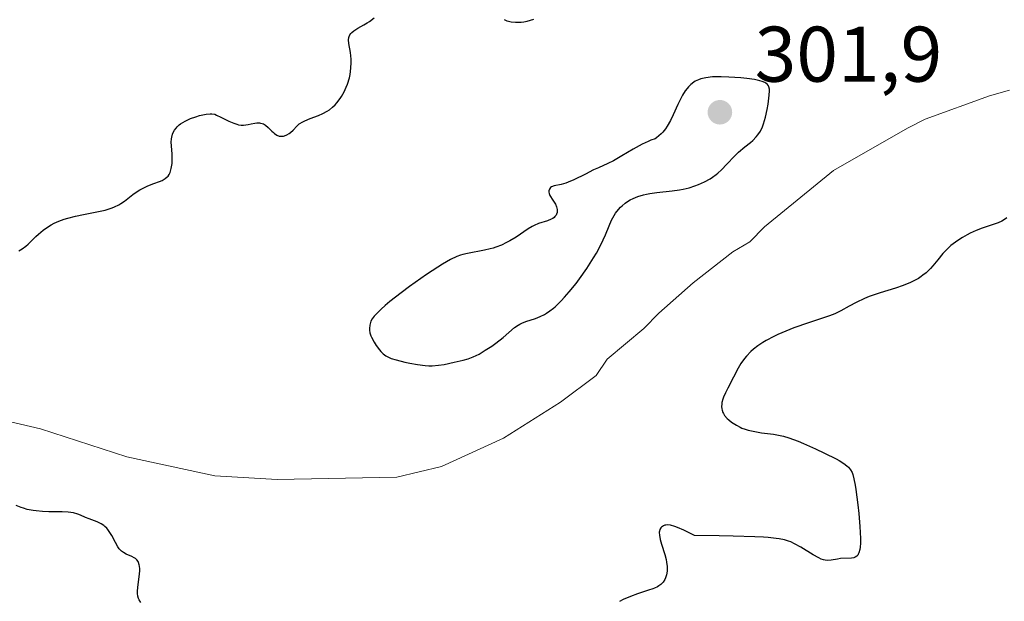
# Model space of a CAD drawing. Units: metres. Extents: x 625582 to 629070, y 4669397 to 4671785.
# Drawn here: x 628484 to 628609, y 4671257 to 4671331 of the extents above; entities that cross this region are included whole.
import ezdxf

# ---------------------------------------------------------------- set-up
doc = ezdxf.new("R2010")
doc.units = ezdxf.units.M
doc.header["$MEASUREMENT"] = 0
for name, color, linetype, lineweight in [('Comarca CxS', 21, 'Continuous', 0), ('Comunidad Autónoma CxS', 142, 'Continuous', 0), ('Corriente natural lineal', 142, 'Continuous', 13), ('Curva de nivel maestra', 30, 'Continuous', 30), ('Espacio natural protegido CxS', 121, 'Continuous', 0), ('Laguna Cxs', 142, 'Continuous', 13), ('Municipio CxS', 4, 'Continuous', 0), ('Provincia CxS', 1, 'Continuous', 0), ('Punto de cota en terreno', 7, 'Continuous', 0), ('Rótulo de punto de cota en terreno', 7, 'Continuous', 0)]:
    doc.layers.add(name, color=color, linetype=linetype, lineweight=lineweight)
doc.styles.add('Style-Arial', font='txt')

# ---------------------------------------------------------------- blocks, each defined once
blk = doc.blocks.new('5PATER')
at = {"layer": 'Laguna Cxs', "linetype": 'Continuous', "lineweight": 0}
h = blk.add_hatch(color=51, dxfattribs=at)
edge = h.paths.add_edge_path()
edge.add_ellipse((0, 0), major_axis=(-0.11, -0.111), ratio=0.999422, start_angle=0, end_angle=360)

msp = doc.modelspace()

# ---------------------------------------------------------------- linework, layer by layer
at = {"layer": 'Comarca CxS', "color": 21, "linetype": 'Continuous', "lineweight": 0}
msp.add_3dface([(629064.85, 4669471.39), (625622.99, 4669409.24), (625581.75, 4671722.32), (629022.5, 4671784.5)], dxfattribs=at)
at = {"layer": 'Comunidad Autónoma CxS', "color": 142, "linetype": 'Continuous', "lineweight": 0}
msp.add_3dface([(629064.85, 4669471.39), (625622.99, 4669409.24), (625581.75, 4671722.32), (629022.5, 4671784.5)], dxfattribs=at)
at = {"layer": 'Corriente natural lineal', "color": 142, "linetype": 'Continuous', "lineweight": 13}
msp.add_polyline3d([(628610.0301, 4671321.6601, 299.8201), (628607.5001, 4671320.9801, 299.8191), (628599.3001, 4671317.9901, 299.825), (628597.0701, 4671316.8501, 299.812), (628587.6701, 4671311.4501, 299.8082), (628578.9001, 4671304.3201, 299.8268), (628577.0301, 4671302.3801, 299.7862), (628574.8801, 4671301.1101, 299.8169), (628569.8201, 4671297.1901, 299.834), (628565.4401, 4671293.3101, 299.809), (628563.5701, 4671291.3701, 299.7938), (628558.8801, 4671287.4901, 299.7901), (628557.5001, 4671285.3801, 299.8197), (628552.9401, 4671281.9901, 299.7947), (628545.7201, 4671277.4301, 299.8038), (628537.8401, 4671273.8101, 299.8145), (628532.1501, 4671272.4501, 299.8362), (628516.9301, 4671272.1901, 300.0249), (628509.0301, 4671272.6201, 299.9752), (628497.8401, 4671275.0501, 299.9099), (628486.8801, 4671278.6201, 299.9522), (628476.4801, 4671281.0401, 299.7964)], dxfattribs=at)
at = {"layer": 'Curva de nivel maestra', "color": 30, "linetype": 'Continuous', "lineweight": 30, "elevation": 300, "flags": 128}
for points in [[(628484.13, 4671301.2601), (628484.54, 4671301.4901), (628485.01, 4671301.8501), (628485.28, 4671302.0901), (628485.67, 4671302.4701), (628486.28, 4671303.0601), (628486.63, 4671303.3801), (628487.21, 4671303.8601), (628487.52, 4671304.0901), (628488.22, 4671304.5401), (628488.6, 4671304.7501), (628489.21, 4671305.0301), (628489.88, 4671305.2801), (628490.34, 4671305.4201), (628491.32, 4671305.6601), (628492.31, 4671305.8701), (628493.61, 4671306.1101), (628494.22, 4671306.2301), (628495.08, 4671306.4301), (628495.46, 4671306.5301), (628495.98, 4671306.7101), (628496.29, 4671306.8401), (628496.84, 4671307.1101), (628497.08, 4671307.2501), (628497.52, 4671307.5501), (628498.62, 4671308.4301), (628498.91, 4671308.6301), (628499.49, 4671308.9901), (628500.09, 4671309.3101), (628500.5, 4671309.5001), (628501.28, 4671309.8101), (628501.99, 4671310.0701), (628502.31, 4671310.2101), (628502.73, 4671310.4401), (628502.97, 4671310.6401), (628503.08, 4671310.7601), (628503.22, 4671310.9601), (628503.33, 4671311.1901), (628503.4, 4671311.3601), (628503.49, 4671311.7401), (628503.58, 4671312.3501), (628503.61, 4671312.7701), (628503.6, 4671313.5901), (628503.49, 4671315.0701), (628503.51, 4671315.5001), (628503.54, 4671315.7101), (628503.66, 4671316.1001), (628503.74, 4671316.2901), (628503.9, 4671316.5801), (628504.1, 4671316.8601), (628504.23, 4671317.0001), (628504.51, 4671317.2601), (628504.67, 4671317.3901), (628504.94, 4671317.5801), (628505.24, 4671317.7501), (628505.91, 4671318.0601), (628506.62, 4671318.3101), (628507.09, 4671318.4501), (628507.93, 4671318.6301), (628508.42, 4671318.6801), (628508.63, 4671318.6701), (628509.01, 4671318.6101), (628509.25, 4671318.5201), (628509.78, 4671318.2601), (628510.82, 4671317.7201), (628511.42, 4671317.4701), (628511.83, 4671317.3401), (628512.04, 4671317.2901), (628512.35, 4671317.2501), (628512.66, 4671317.2501), (628513.25, 4671317.3101), (628513.64, 4671317.3801), (628514.12, 4671317.4801), (628514.35, 4671317.5101), (628514.68, 4671317.5201), (628514.84, 4671317.5001), (628515.06, 4671317.4401), (628515.2, 4671317.3801), (628515.46, 4671317.2201), (628515.82, 4671316.9201), (628516.26, 4671316.4801), (628516.46, 4671316.2901), (628516.61, 4671316.1601), (628516.9, 4671315.9701), (628517.18, 4671315.8501), (628517.37, 4671315.8201), (628517.5, 4671315.8101), (628517.75, 4671315.8401), (628517.89, 4671315.8701), (628518.17, 4671315.9901), (628518.45, 4671316.1501), (628518.63, 4671316.2801), (628518.97, 4671316.5901), (628519.44, 4671317.1101), (628519.76, 4671317.3801), (628520.19, 4671317.6501), (628520.46, 4671317.7901), (628521.13, 4671318.0601), (628522.2, 4671318.4701), (628522.76, 4671318.7201), (628523.32, 4671319.0301), (628523.58, 4671319.2001), (628523.97, 4671319.5001), (628524.32, 4671319.8301), (628524.54, 4671320.0701), (628524.94, 4671320.6001), (628525.12, 4671320.8801), (628525.45, 4671321.4601), (628525.72, 4671322.0601), (628525.87, 4671322.4601), (628526.12, 4671323.2401), (628526.21, 4671323.6601), (628526.33, 4671324.4601), (628526.37, 4671325.1801), (628526.35, 4671325.6401), (628526.26, 4671326.4901), (628526.06, 4671327.6101), (628526.03, 4671328.0901), (628526.07, 4671328.3901), (628526.11, 4671328.5201), (628526.2, 4671328.7201), (628526.33, 4671328.9001), (628526.44, 4671329.0201), (628526.71, 4671329.2301), (628527.2, 4671329.5501), (628527.97, 4671329.9801), (628528.38, 4671330.2301), (628528.68, 4671330.4301), (628529.29, 4671330.8601)], [(628545.8, 4671330.6801), (628546.15, 4671330.5101), (628546.35, 4671330.4401), (628546.68, 4671330.3601), (628547.26, 4671330.3101), (628547.94, 4671330.3401), (628548.31, 4671330.3901), (628548.71, 4671330.4701), (628549.55, 4671330.6901)], [(628544.21, 4671289.1301), (628544.73, 4671289.5001), (628545.66, 4671290.2201), (628547.13, 4671291.4801), (628547.56, 4671291.7801), (628547.79, 4671291.9201), (628548.04, 4671292.0401), (628548.57, 4671292.2501), (628549.76, 4671292.6601), (628550.38, 4671292.9001), (628550.92, 4671293.1601), (628551.19, 4671293.3201), (628551.62, 4671293.6001), (628552.06, 4671293.9401), (628552.3, 4671294.1401), (628553.06, 4671294.8801), (628553.48, 4671295.3401), (628554.08, 4671296.0401), (628554.93, 4671297.1101), (628555.36, 4671297.6801), (628556.31, 4671299.0201), (628557.17, 4671300.3401), (628557.54, 4671300.9701), (628557.87, 4671301.5701), (628558.4, 4671302.6501), (628558.68, 4671303.3001), (628559.13, 4671304.4301), (628559.45, 4671305.1401), (628559.61, 4671305.4601), (628559.96, 4671306.0201), (628560.33, 4671306.5101), (628560.6, 4671306.7901), (628560.79, 4671306.9701), (628561.18, 4671307.2901), (628561.6, 4671307.5901), (628561.82, 4671307.7201), (628562.18, 4671307.9101), (628562.79, 4671308.1601), (628563.49, 4671308.3701), (628563.88, 4671308.4601), (628564.3, 4671308.5301), (628565.22, 4671308.6601), (628567.17, 4671308.8701), (628568.1, 4671309.0101), (628568.53, 4671309.0901), (628569.33, 4671309.2801), (628570.05, 4671309.5101), (628570.49, 4671309.6701), (628571.28, 4671310.0301), (628571.97, 4671310.4101), (628572.29, 4671310.6101), (628572.75, 4671310.9501), (628572.97, 4671311.1401), (628573.42, 4671311.5501), (628574.11, 4671312.2701), (628575.08, 4671313.3001), (628575.6, 4671313.8001), (628576.4, 4671314.4601), (628577.09, 4671315.0201), (628577.42, 4671315.3001), (628577.85, 4671315.7401), (628578.04, 4671315.9801), (628578.37, 4671316.4801), (628578.63, 4671317.0201), (628578.78, 4671317.4001), (628579.03, 4671318.2301), (628579.24, 4671319.2201), (628579.36, 4671319.8801), (628579.5, 4671321.0301), (628579.52, 4671321.6001), (628579.51, 4671321.8201), (628579.45, 4671322.1001), (628579.4, 4671322.2101), (628579.26, 4671322.4201), (628579.04, 4671322.5801), (628578.91, 4671322.6601), (628578.58, 4671322.8001), (628578.31, 4671322.8801), (628577.62, 4671323.0201), (628576.64, 4671323.1601), (628575.9, 4671323.2401), (628574.36, 4671323.3501), (628573.39, 4671323.3801), (628572.93, 4671323.3801), (628572.29, 4671323.3601), (628571.43, 4671323.2601), (628570.99, 4671323.1701), (628570.78, 4671323.1101), (628570.49, 4671323.0101), (628570.09, 4671322.8101), (628569.89, 4671322.6901), (628569.53, 4671322.4001), (628569.21, 4671322.0901), (628569.05, 4671321.9101), (628568.82, 4671321.6001), (628568.45, 4671321.0301), (628568.07, 4671320.3001), (628567.87, 4671319.8701), (628567.28, 4671318.5401), (628566.93, 4671317.8201), (628566.52, 4671317.1101), (628566.29, 4671316.7701), (628565.95, 4671316.3501), (628565.76, 4671316.1401), (628565.47, 4671315.8601), (628565.15, 4671315.6101), (628564.98, 4671315.4901), (628564.45, 4671315.3101), (628564.09, 4671315.1601), (628563.33, 4671314.8001), (628562.19, 4671314.1701), (628560.76, 4671313.3101), (628560.13, 4671312.9401), (628559.71, 4671312.7001), (628558.98, 4671312.3401), (628557.77, 4671311.8101), (628557.16, 4671311.5401), (628556.12, 4671311.0101), (628554.64, 4671310.2601), (628553.95, 4671309.9701), (628553.63, 4671309.8601), (628553.04, 4671309.7001), (628552.14, 4671309.5001), (628551.82, 4671309.3901), (628551.7, 4671309.3101), (628551.54, 4671309.1101), (628551.47, 4671308.8701), (628551.48, 4671308.6901), (628551.5, 4671308.5601), (628551.6, 4671308.3001), (628551.68, 4671308.1501), (628551.88, 4671307.8301), (628552.31, 4671307.1801), (628552.47, 4671306.8301), (628552.55, 4671306.5201), (628552.55, 4671306.3601), (628552.53, 4671306.1301), (628552.46, 4671305.9001), (628552.4, 4671305.8001), (628552.25, 4671305.6001), (628552.16, 4671305.5001), (628551.99, 4671305.3801), (628551.79, 4671305.2601), (628551.31, 4671305.0701), (628550.17, 4671304.7101), (628549.6, 4671304.4801), (628549.34, 4671304.3501), (628548.83, 4671304.0501), (628547.31, 4671302.9801), (628546.53, 4671302.5101), (628546.11, 4671302.2901), (628545.45, 4671301.9901), (628544.76, 4671301.7201), (628544.39, 4671301.6001), (628544.03, 4671301.5001), (628543.28, 4671301.3201), (628541.12, 4671300.9001), (628540.54, 4671300.7701), (628540.24, 4671300.6801), (628539.78, 4671300.5101), (628538.97, 4671300.1401), (628537.96, 4671299.5701), (628537.35, 4671299.1901), (628535.91, 4671298.2301), (628533.76, 4671296.7001), (628532.7, 4671295.9001), (628531.27, 4671294.7901), (628530.66, 4671294.2901), (628530.17, 4671293.8501), (628529.89, 4671293.5901), (628529.44, 4671293.1301), (628529.27, 4671292.9401), (628529.02, 4671292.5901), (628528.85, 4671292.3001), (628528.79, 4671292.1201), (628528.71, 4671291.8101), (628528.67, 4671291.3701), (628528.68, 4671291.1501), (628528.73, 4671290.8101), (628528.85, 4671290.4501), (628528.93, 4671290.2601), (628529.26, 4671289.6401), (628529.54, 4671289.2101), (628529.94, 4671288.6801), (628530.14, 4671288.4401), (628530.41, 4671288.1701), (628530.77, 4671287.8901), (628531.19, 4671287.6801), (628531.44, 4671287.5701), (628532.06, 4671287.3701), (628533.16, 4671287.0801), (628533.79, 4671286.9501), (628534.78, 4671286.7801), (628535.75, 4671286.6701), (628536.22, 4671286.6401), (628536.66, 4671286.6401), (628537.46, 4671286.6901), (628538.17, 4671286.8101), (628539.43, 4671287.0901), (628540.6, 4671287.3401), (628541.21, 4671287.5201), (628541.87, 4671287.7701), (628542.22, 4671287.9401), (628542.6, 4671288.1301), (628543.4, 4671288.6001), (628544.21, 4671289.1301)], [(628609.71, 4671305.4401), (628609.27, 4671305.1601), (628609.05, 4671305.0301), (628608.59, 4671304.8201), (628607.81, 4671304.5601), (628606.55, 4671304.1501), (628605.8, 4671303.8501), (628605.05, 4671303.5001), (628604.65, 4671303.2901), (628604.05, 4671302.9501), (628603.45, 4671302.5701), (628603.16, 4671302.3601), (628602.58, 4671301.9201), (628602.31, 4671301.6801), (628601.92, 4671301.3101), (628601.57, 4671300.9201), (628600.9, 4671300.1001), (628600.3, 4671299.3601), (628599.98, 4671299.0001), (628599.44, 4671298.4701), (628599.03, 4671298.1401), (628598.81, 4671297.9801), (628598.46, 4671297.7501), (628597.86, 4671297.4301), (628597.43, 4671297.2301), (628596.51, 4671296.8601), (628595.54, 4671296.5201), (628593.57, 4671295.8901), (628592.2, 4671295.4301), (628591.6, 4671295.1901), (628590.53, 4671294.7001), (628589.63, 4671294.2201), (628588.61, 4671293.6401), (628588.16, 4671293.4001), (628587.83, 4671293.2401), (628587.16, 4671292.9701), (628584.47, 4671292.1001), (628582.63, 4671291.4501), (628581.61, 4671291.0501), (628580.59, 4671290.6001), (628580.08, 4671290.3701), (628579.12, 4671289.8601), (628578.66, 4671289.5901), (628578.04, 4671289.1801), (628577.48, 4671288.7501), (628577.15, 4671288.4501), (628576.58, 4671287.8401), (628576.33, 4671287.5401), (628575.89, 4671286.9301), (628575.53, 4671286.3301), (628574.93, 4671285.2001), (628574.21, 4671283.7801), (628573.92, 4671283.1901), (628573.69, 4671282.6501), (628573.6, 4671282.3901), (628573.48, 4671281.9601), (628573.45, 4671281.7501), (628573.43, 4671281.4401), (628573.46, 4671281.1401), (628573.5, 4671280.9901), (628573.6, 4671280.7001), (628573.68, 4671280.5501), (628573.82, 4671280.3301), (628574.15, 4671279.9301), (628574.35, 4671279.7401), (628574.7, 4671279.4601), (628575.1, 4671279.1901), (628575.31, 4671279.0601), (628575.78, 4671278.8301), (628576.02, 4671278.7201), (628576.41, 4671278.5801), (628576.81, 4671278.4501), (628577.65, 4671278.2601), (628578.49, 4671278.1201), (628580.05, 4671277.9201), (628580.9, 4671277.7801), (628581.31, 4671277.6901), (628581.96, 4671277.4901), (628583.17, 4671277.0401), (628583.84, 4671276.7501), (628585.36, 4671276.0801), (628586.51, 4671275.5401), (628588, 4671274.7801), (628588.39, 4671274.5701), (628588.98, 4671274.2101), (628589.37, 4671273.9201), (628589.56, 4671273.7401), (628589.82, 4671273.4201), (628590.02, 4671273.0701), (628590.12, 4671272.8201), (628590.26, 4671272.2701), (628590.41, 4671271.4301), (628590.5, 4671270.8801), (628590.75, 4671268.9501), (628590.87, 4671267.8501), (628591.01, 4671266.1801), (628591.07, 4671264.6901), (628591.07, 4671264.0601), (628591.03, 4671263.5501), (628590.99, 4671263.2701), (628590.87, 4671262.8301), (628590.8, 4671262.6601), (628590.74, 4671262.5701), (628590.62, 4671262.4201), (628590.42, 4671262.2801), (628590.26, 4671262.2301), (628589.94, 4671262.1801), (628588.55, 4671262.1101), (628588.15, 4671262.0601), (628587.36, 4671261.9001), (628586.91, 4671261.8801), (628586.58, 4671261.9201), (628586.4, 4671261.9601), (628586.11, 4671262.0601), (628585.79, 4671262.2001), (628585.08, 4671262.5801), (628583.5, 4671263.5501), (628582.7, 4671264.0101), (628582.22, 4671264.2501), (628581.94, 4671264.3501), (628581.44, 4671264.5001), (628580.77, 4671264.6201), (628580.36, 4671264.6801), (628579.36, 4671264.7801), (628578.75, 4671264.8301), (628577.68, 4671264.8901), (628574.9, 4671264.9801), (628573.14, 4671265.0101), (628569.99, 4671265.0501), (628569.14, 4671265.4901), (628568.65, 4671265.7201), (628567.83, 4671266.0701), (628567.5, 4671266.2001), (628566.95, 4671266.3501), (628566.55, 4671266.4001), (628566.34, 4671266.3801), (628566.23, 4671266.3601), (628566.03, 4671266.2801), (628565.8, 4671266.1201), (628565.71, 4671266.0201), (628565.6, 4671265.8301), (628565.54, 4671265.6201), (628565.52, 4671265.4901), (628565.53, 4671265.0601), (628565.57, 4671264.8201), (628565.63, 4671264.5401), (628565.8, 4671263.9401), (628566.22, 4671262.6301), (628566.39, 4671261.9801), (628566.45, 4671261.6701), (628566.52, 4671261.0901), (628566.52, 4671260.5601), (628566.48, 4671260.2401), (628566.44, 4671260.0301), (628566.32, 4671259.6601), (628566.23, 4671259.4601), (628566, 4671259.1101), (628565.71, 4671258.8101), (628565.47, 4671258.6301), (628565.3, 4671258.5301), (628564.92, 4671258.3401), (628564.69, 4671258.2501), (628564.15, 4671258.0801), (628562.76, 4671257.6501), (628561.85, 4671257.3101), (628560.92, 4671256.9001), (628560.44, 4671256.6601)], [(628499.62, 4671256.5201), (628499.42, 4671256.8501), (628499.34, 4671257.0401), (628499.25, 4671257.3401), (628499.2, 4671257.6901), (628499.19, 4671257.9401), (628499.22, 4671258.4701), (628499.43, 4671260.1201), (628499.47, 4671260.6101), (628499.47, 4671260.8301), (628499.45, 4671261.1301), (628499.42, 4671261.3101), (628499.33, 4671261.6101), (628499.26, 4671261.7401), (628499.11, 4671261.9601), (628498.92, 4671262.1401), (628498.79, 4671262.2301), (628498.49, 4671262.3901), (628497.77, 4671262.6701), (628497.41, 4671262.8701), (628497.17, 4671263.0501), (628497.05, 4671263.1701), (628496.88, 4671263.3701), (628496.71, 4671263.6101), (628496.38, 4671264.1801), (628495.93, 4671265.0301), (628495.69, 4671265.4401), (628495.43, 4671265.8201), (628495.28, 4671265.9801), (628495.06, 4671266.2001), (628494.91, 4671266.3201), (628494.58, 4671266.5401), (628494.08, 4671266.7801), (628493.06, 4671267.1501), (628492.59, 4671267.3501), (628491.96, 4671267.6301), (628491.62, 4671267.7701), (628491.05, 4671267.9301), (628490.73, 4671267.9801), (628490.38, 4671268.0301), (628489.61, 4671268.0601), (628487.93, 4671268.0701), (628487.1, 4671268.1001), (628486.3, 4671268.1701), (628485.92, 4671268.2201), (628485.18, 4671268.3701), (628484.71, 4671268.5101), (628484.39, 4671268.6101), (628483.76, 4671268.8501)]]:
    msp.add_lwpolyline(points, dxfattribs=at)
at = {"layer": 'Espacio natural protegido CxS', "color": 121, "linetype": 'Continuous', "lineweight": 0}
msp.add_3dface([(629064.85, 4669471.39), (625622.99, 4669409.24), (625581.75, 4671722.32), (629022.5, 4671784.5)], dxfattribs=at)
msp.add_3dface([(629064.85, 4669471.39), (625622.99, 4669409.24), (625581.75, 4671722.32), (629022.5, 4671784.5)], dxfattribs=at)
at = {"layer": 'Municipio CxS', "color": 4, "linetype": 'Continuous', "lineweight": 0}
msp.add_3dface([(629064.85, 4669471.39), (625622.99, 4669409.24), (625581.75, 4671722.32), (629022.5, 4671784.5)], dxfattribs=at)
at = {"layer": 'Provincia CxS', "color": 1, "linetype": 'Continuous', "lineweight": 0}
msp.add_3dface([(629064.85, 4669471.39), (625622.99, 4669409.24), (625581.75, 4671722.32), (629022.5, 4671784.5)], dxfattribs=at)

# ---------------------------------------------------------------- block references
at = {"layer": 'Punto de cota en terreno', "color": 7, "linetype": 'Continuous', "lineweight": 0, "xscale": 10, "yscale": 10, "zscale": 10}
msp.add_blockref('5PATER', (628573.22, 4671318.87, 301.9), dxfattribs=at)

# ---------------------------------------------------------------- texts
at = {"layer": 'Rótulo de punto de cota en terreno', "color": 7, "linetype": 'Continuous', "lineweight": 0, "style": 'Style-Arial'}
msp.add_text('301,9', height=7, dxfattribs=at).set_placement((628577.6297, 4671322.7571))

doc.saveas('drawing.dxf')
